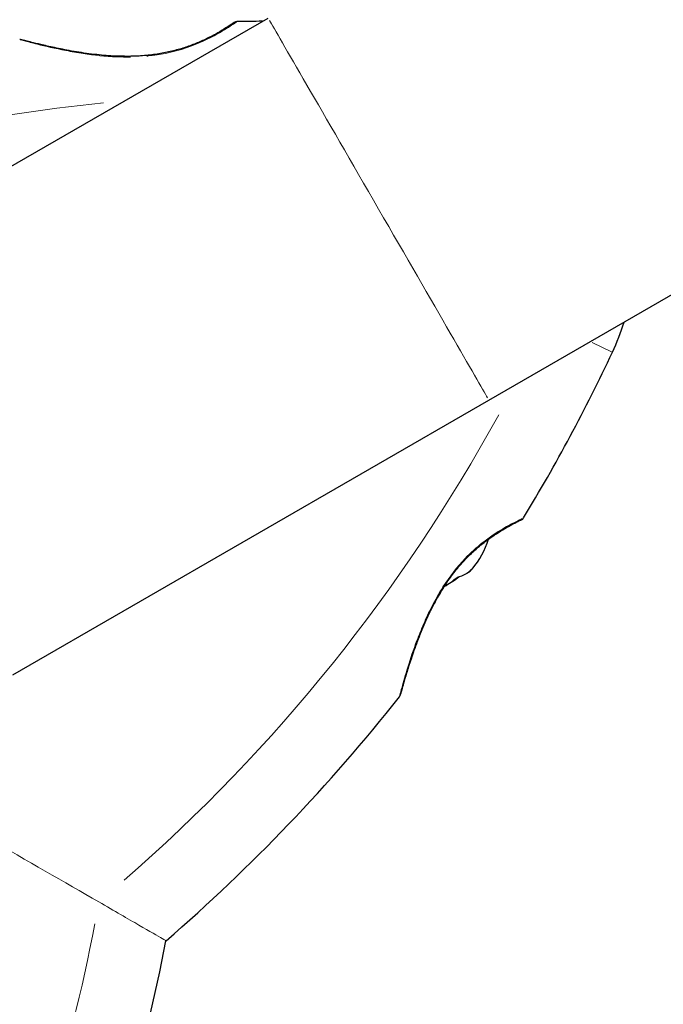
# Model space of a CAD drawing. Units: millimetres. Extents: x 1945 to 9646, y 162 to 8603.
# Drawn here: x 5206 to 5276, y 6187 to 6295 of the extents above; entities that cross this region are included whole.
import ezdxf

# ---------------------------------------------------------------- set-up
doc = ezdxf.new("R2010")
doc.units = ezdxf.units.MM
doc.header["$LTSCALE"] = 50
for name, color, linetype, lineweight in [('Widoczne (ISO)', 7, 'Continuous', 25), ('Widoczne wąskie (ISO)', 7, 'Continuous', 15), ('Wymiar (ISO)', 116, 'Continuous', 18)]:
    doc.layers.add(name, color=color, linetype=linetype, lineweight=lineweight)
doc.styles.add('Tekst etykiety (ISO)', font='tahoma.ttf')
doc.dimstyles.new('Domyślne (ISO)', dxfattribs={"dimscale": 50, "dimtxt": 3.5, "dimasz": 2.5, "dimexe": 3.175, "dimexo": 0, "dimgap": 0.762, "dimtad": 1, "dimtoh": 1, "dimdec": 0, "dimrnd": 1e-08, "dimzin": 0, "dimtxsty": 'Tekst etykiety (ISO)', "dimcen": 0.09, "dimdle": 10, "dimclrd": 256, "dimclre": 256, "dimclrt": 256, "dimadec": 0, "dimazin": 0, "dimtfac": 0.714286, "dimtdec": 0, "dimtmove": 0, "dimatfit": 3, "dimfxl": 0, "dimtolj": 1, "dimtzin": 0, "dimlwd": -1, "dimlwe": -1, "dimarcsym": 0})

# ---------------------------------------------------------------- blocks, each defined once
blk = doc.blocks.new('*D18')
at = {"layer": 'Defpoints', "color": 0}
for p in [(6534.31, 8599.01), (9487.69, 8599.01), (5175.97, 3000.8)]:
    blk.add_point(p, dxfattribs=at)
at = {"layer": 'Wymiar (ISO)'}
for p, q in [((6534.31, 8599.01), (9646.44, 8599.01)), ((9487.69, 3125.8), (9487.69, 8474.01)), ((5175.97, 3000.8), (9646.44, 3000.8))]:
    blk.add_line(p, q, dxfattribs=at)
for points in [[(9466.85, 8474.01), (9508.52, 8474.01), (9487.69, 8599.01)], [(9466.85, 3125.8), (9508.52, 3125.8), (9487.69, 3000.8)]]:
    blk.add_solid(points, dxfattribs=at)
at = {"layer": 'Wymiar (ISO)', "insert": (9266.6, 5833.08), "char_height": 175, "attachment_point": 2, "rotation": 90, "style": 'Tekst etykiety (ISO)'}
blk.add_mtext('\\A1;5598', dxfattribs=at)
blk = doc.blocks.new('*D19')
at = {"layer": 'Defpoints', "color": 0}
for p in [(2171.73, 7068.29), (7400.59, 5758.47), (2171.73, 2524.34)]:
    blk.add_point(p, dxfattribs=at)
at = {"layer": 'Wymiar (ISO)'}
for p, q in [((2171.73, 7068.29), (2171.73, 2365.59)), ((7400.59, 5758.47), (7400.59, 2365.59)), ((7275.59, 2524.34), (2296.73, 2524.34))]:
    blk.add_line(p, q, dxfattribs=at)
for points in [[(2296.73, 2545.17), (2296.73, 2503.5), (2171.73, 2524.34)], [(7275.59, 2545.17), (7275.59, 2503.5), (7400.59, 2524.34)]]:
    blk.add_solid(points, dxfattribs=at)
at = {"layer": 'Wymiar (ISO)', "insert": (4786.16, 2744.72), "char_height": 175, "attachment_point": 2, "style": 'Tekst etykiety (ISO)'}
blk.add_mtext('\\A1;5229', dxfattribs=at)
blk = doc.blocks.new('*D20')
at = {"layer": 'Defpoints', "color": 0}
for p in [(6659.43, 7090.5), (3671.73, 7068.29), (6659.43, 4086.7)]:
    blk.add_point(p, dxfattribs=at)
at = {"layer": 'Wymiar (ISO)'}
for p, q in [((6659.43, 7090.5), (6659.43, 3927.95)), ((3671.73, 7068.29), (3671.73, 3927.95)), ((3796.73, 4086.7), (6534.43, 4086.7))]:
    blk.add_line(p, q, dxfattribs=at)
for points in [[(3796.73, 4107.53), (3796.73, 4065.87), (3671.73, 4086.7)], [(6534.43, 4107.53), (6534.43, 4065.87), (6659.43, 4086.7)]]:
    blk.add_solid(points, dxfattribs=at)
at = {"layer": 'Wymiar (ISO)', "insert": (5165.58, 4307.79), "char_height": 175, "attachment_point": 2, "style": 'Tekst etykiety (ISO)'}
blk.add_mtext('\\A1;2988', dxfattribs=at)
blk = doc.blocks.new('*D21')
at = {"layer": 'Defpoints', "color": 0}
for p in [(6638.52, 7102.57), (5175.97, 4500.8), (7082.25, 4500.8)]:
    blk.add_point(p, dxfattribs=at)
at = {"layer": 'Wymiar (ISO)'}
for p, q in [((6638.52, 7102.57), (7241, 7102.57)), ((7082.25, 6977.57), (7082.25, 4625.8)), ((5175.97, 4500.8), (7241, 4500.8))]:
    blk.add_line(p, q, dxfattribs=at)
for points in [[(7061.41, 6977.57), (7103.08, 6977.57), (7082.25, 7102.57)], [(7061.41, 4625.8), (7103.08, 4625.8), (7082.25, 4500.8)]]:
    blk.add_solid(points, dxfattribs=at)
at = {"layer": 'Wymiar (ISO)', "insert": (6861.86, 5801.69), "char_height": 175, "attachment_point": 2, "rotation": 90, "style": 'Tekst etykiety (ISO)'}
blk.add_mtext('\\A1;2602', dxfattribs=at)

msp = doc.modelspace()

# ---------------------------------------------------------------- linework, layer by layer
at = {"layer": 'Widoczne (ISO)'}
for p, q in [((5257.34, 6253.12), (6650.59, 7057.51)), ((5170.98, 6259.03), (5233.19, 6294.94)), ((5205.26, 6223.05), (5257.34, 6253.12))]:
    msp.add_line(p, q, dxfattribs=at)
for centre, radius, start, end in [((5229.78, 6294.05), 0.5, 91.2174, 124.553), ((5233.89, 6100.53), 194.07, 90.3861, 91.2174), ((5206.09, 6292.09), 0.5, 75.222, 98.2588), ((5248.24, 6268.99), 25, 334.8666, 342.9457), ((5095.18, 6340.8), 194.07, 328.7826, 334.8666), ((5260.72, 6240.47), 0.5, 295.447, 328.7826), ((5248.11, 6240.82), 9.67, 320.1297, 342.4192), ((5247.17, 6220.94), 0.5, 321.7412, 344.778), ((5095.18, 6340.8), 194.07, 310.8154, 321.7412), ((5031.4, 6230.34), 194.07, 338.2588, 349.1846)]:
    msp.add_arc(centre, radius, start, end, dxfattribs=at)
for centre, ratio, start_param, end_param in [((5247.91, 6240.7), 0.997062, 6.279565, 6.472804), ((5248.3, 6240.93), 0.997062, 6.258101, 6.440293), ((5250.25, 6242.05), 0.564871, 6.093567, 6.472804), ((5250.45, 6242.17), 0.43219, 6.258101, 6.472804)]:
    msp.add_ellipse(centre, major_axis=(4.59, -7.96), ratio=ratio, start_param=start_param, end_param=end_param, dxfattribs=at)
for points, knots in [([(5229.5, 6294.47), (5229.5, 6294.47), (5229.46, 6294.44), (5229.31, 6294.34), (5229.2, 6294.26), (5228.89, 6294.06), (5228.7, 6293.94), (5228.25, 6293.66), (5227.99, 6293.5), (5227.4, 6293.16), (5227.07, 6292.99), (5226.36, 6292.63), (5225.98, 6292.46), (5225.19, 6292.12), (5224.77, 6291.96), (5223.92, 6291.66), (5223.47, 6291.53), (5222.55, 6291.29), (5222.08, 6291.18), (5221.11, 6291), (5220.6, 6290.93), (5219.53, 6290.82), (5218.97, 6290.78), (5217.78, 6290.75), (5217.15, 6290.76), (5215.82, 6290.81), (5215.12, 6290.87), (5213.68, 6291.03), (5212.94, 6291.13), (5211.87, 6291.31), (5211.53, 6291.37), (5210.86, 6291.5), (5210.55, 6291.56), (5209.67, 6291.74), (5209.13, 6291.86), (5208.23, 6292.07), (5207.86, 6292.16), (5207.25, 6292.31), (5207.02, 6292.37), (5206.65, 6292.46), (5206.51, 6292.5), (5206.28, 6292.56), (5206.22, 6292.57), (5206.22, 6292.57)], [-1.680048, -1.680048, -1.680048, -1.680048, -1.516036, -1.516036, -1.349931, -1.349931, -1.182492, -1.182492, -1.016732, -1.016732, -0.853593, -0.853593, -0.695436, -0.695436, -0.544543, -0.544543, -0.397581, -0.397581, -0.252375, -0.252375, -0.10089, -0.10089, 0.063714, 0.063714, 0.249174, 0.249174, 0.460411, 0.460411, 0.696489, 0.696489, 0.814568, 0.814568, 0.928117, 0.928117, 1.142095, 1.142095, 1.321936, 1.321936, 1.474461, 1.474461, 1.607979, 1.607979, 1.77459, 1.77459, 1.77459, 1.77459]), ([(5247.65, 6220.81), (5247.65, 6220.81), (5247.66, 6220.84), (5247.69, 6220.96), (5247.72, 6221.06), (5247.79, 6221.31), (5247.84, 6221.48), (5247.95, 6221.89), (5248.02, 6222.13), (5248.19, 6222.71), (5248.3, 6223.06), (5248.54, 6223.85), (5248.69, 6224.32), (5249.04, 6225.36), (5249.24, 6225.94), (5249.72, 6227.22), (5249.99, 6227.92), (5250.45, 6228.97), (5250.61, 6229.32), (5250.94, 6230), (5251.1, 6230.34), (5251.61, 6231.3), (5251.97, 6231.93), (5252.69, 6233.07), (5253.04, 6233.57), (5253.74, 6234.49), (5254.08, 6234.91), (5254.77, 6235.66), (5255.1, 6236.01), (5255.78, 6236.65), (5256.11, 6236.94), (5256.78, 6237.5), (5257.12, 6237.75), (5257.78, 6238.23), (5258.1, 6238.44), (5258.72, 6238.83), (5259.02, 6239.01), (5259.56, 6239.32), (5259.81, 6239.46), (5260.24, 6239.68), (5260.42, 6239.77), (5260.68, 6239.9), (5260.78, 6239.95), (5260.9, 6240.01), (5260.93, 6240.02), (5260.93, 6240.02)], [-5.135325, -5.135325, -5.135325, -5.135325, -5.01869, -5.01869, -4.899461, -4.899461, -4.77145, -4.77145, -4.630815, -4.630815, -4.470475, -4.470475, -4.284616, -4.284616, -4.07056, -4.07056, -3.834097, -3.834097, -3.716513, -3.716513, -3.603757, -3.603757, -3.391802, -3.391802, -3.211601, -3.211601, -3.051451, -3.051451, -2.903662, -2.903662, -2.75807, -2.75807, -2.610572, -2.610572, -2.457406, -2.457406, -2.297033, -2.297033, -2.133025, -2.133025, -1.965731, -1.965731, -1.82289, -1.82289, -1.680048, -1.680048, -1.680048, -1.680048]), ([(5260.93, 6240.02), (5260.93, 6240.02), (5260.89, 6240), (5260.73, 6239.92), (5260.6, 6239.86), (5260.28, 6239.7), (5260.08, 6239.6), (5259.61, 6239.35), (5259.34, 6239.2), (5258.75, 6238.85), (5258.44, 6238.66), (5257.85, 6238.27), (5257.59, 6238.09), (5257.32, 6237.9)], [-1.6800483, -1.6800483, -1.6800483, -1.6800483, -1.5160361, -1.5160361, -1.3499306, -1.3499306, -1.1824924, -1.1824924, -1.0167321, -1.0167321, -0.8535927, -0.8535927, -0.7316399, -0.7316399, -0.7316399, -0.7316399]), ([(5252.47, 6232.73), (5252.37, 6232.58), (5252.28, 6232.42), (5251.85, 6231.73), (5251.54, 6231.18), (5250.93, 6230), (5250.63, 6229.36), (5250.05, 6228.04), (5249.77, 6227.35), (5249.39, 6226.34), (5249.27, 6226.01), (5249.04, 6225.37), (5248.94, 6225.06), (5248.65, 6224.21), (5248.49, 6223.69), (5248.22, 6222.81), (5248.11, 6222.43), (5247.94, 6221.84), (5247.87, 6221.6), (5247.77, 6221.23), (5247.73, 6221.09), (5247.67, 6220.87), (5247.65, 6220.81), (5247.65, 6220.81)], [0.011059, 0.011059, 0.011059, 0.011059, 0.063714, 0.063714, 0.249174, 0.249174, 0.460411, 0.460411, 0.696489, 0.696489, 0.814568, 0.814568, 0.928117, 0.928117, 1.142095, 1.142095, 1.321936, 1.321936, 1.474461, 1.474461, 1.607979, 1.607979, 1.77459, 1.77459, 1.77459, 1.77459])]:
    msp.add_open_spline(points, degree=3, knots=knots, dxfattribs=at)
at = {"layer": 'Widoczne wąskie (ISO)'}
msp.add_line((5268.66, 6259.41), (5270.86, 6258.37), dxfattribs=at)
for centre, start, end in [((5233.89, 6100.53), 95.7658, 108.4601), ((5095.18, 6340.8), 311.0806, 331.324), ((5031.4, 6230.34), 335.8098, 349.2948)]:
    msp.add_arc(centre, 186.07, start, end, dxfattribs=at)
for centre, major_axis, ratio, start_param, end_param in [((5245.27, 6274.03), (-12.08, 20.91), 0.000755, 3.298672, 6.126106), ((5219.09, 6290.3), (-0.028, 0.499), 0.03221, 0.029191, 0.554622)]:
    msp.add_ellipse(centre, major_axis=major_axis, ratio=ratio, start_param=start_param, end_param=end_param, dxfattribs=at)
for points, knots in [([(5219.93, 6290.78), (5219.99, 6290.78), (5220.05, 6290.79), (5221.36, 6290.93), (5222.59, 6291.18), (5225.11, 6291.94), (5226.34, 6292.5), (5228.14, 6293.47), (5228.79, 6293.89), (5229.49, 6294.36), (5229.67, 6294.48), (5229.74, 6294.53)], [0.084002, 0.084002, 0.084002, 0.084002, 0.101058, 0.101058, 0.460238, 0.460238, 0.909692, 0.909692, 1.315068, 1.315068, 1.596046, 1.596046, 1.596046, 1.596046]), ([(5206.07, 6292.57), (5206.15, 6292.55), (5206.31, 6292.51), (5206.87, 6292.36), (5207.36, 6292.23), (5208.83, 6291.86), (5209.89, 6291.62), (5211.68, 6291.27), (5212.32, 6291.16), (5214.14, 6290.88), (5215.37, 6290.75), (5217.14, 6290.68), (5217.63, 6290.67), (5218.13, 6290.68)], [5.224055, 5.224055, 5.224055, 5.224055, 5.410793, 5.410793, 5.691755, 5.691755, 6.099272, 6.099272, 6.307421, 6.307421, 6.678187, 6.678187, 6.821186, 6.821186, 6.821186, 6.821186]), ([(5261, 6240.15), (5260.86, 6240.08), (5260.62, 6239.97), (5259.92, 6239.61), (5259.45, 6239.36), (5258.23, 6238.64), (5257.45, 6238.13), (5256.01, 6236.99), (5255.38, 6236.42), (5253.87, 6234.84), (5253.05, 6233.78), (5251.88, 6231.96), (5251.48, 6231.24), (5250.79, 6229.9), (5250.5, 6229.27), (5249.96, 6228.02), (5249.71, 6227.4), (5249.09, 6225.76), (5248.76, 6224.77), (5248.22, 6223.01), (5248.01, 6222.26), (5247.74, 6221.31), (5247.66, 6221.01), (5247.62, 6220.83)], [1.852812, 1.852812, 1.852812, 1.852812, 2.112934, 2.112934, 2.395647, 2.395647, 2.738223, 2.738223, 3.001582, 3.001582, 3.383004, 3.383004, 3.618512, 3.618512, 3.824879, 3.824879, 4.031248, 4.031248, 4.389128, 4.389128, 4.733913, 4.733913, 4.962561, 4.962561, 4.962561, 4.962561]), ([(5222.02, 6193.92), (5222.02, 6193.92), (5221.88, 6194), (5221.13, 6194.44), (5220.27, 6194.94), (5217.87, 6196.32), (5216.38, 6197.18), (5214.67, 6198.17)], [1.892094, 1.892094, 1.892094, 1.892094, 2.321265, 2.321265, 3.057632, 3.057632, 3.783744, 3.783744, 3.783744, 3.783744])]:
    msp.add_open_spline(points, degree=3, knots=knots, dxfattribs=at)
msp.add_open_spline([(5214.67, 6198.17), (5210.89, 6200.35), (5206.85, 6202.68), (5202.6, 6205.13)], degree=3, dxfattribs=at)

# ---------------------------------------------------------------- dimensions: what is measured, and where the dimension line sits
at = {"layer": 'Wymiar (ISO)'}
for base, p1, p2, angle, picture, middle in [((9487.69, 8599.01), (5175.97, 3000.8), (6534.31, 8599.01), 90, '*D18', (9487.69, 5833.08)), ((7082.25, 4500.8), (6638.52, 7102.57), (5175.97, 4500.8), 90, '*D21', (7082.25, 5801.69)), ((6659.43, 4086.7), (3671.73, 7068.29), (6659.43, 7090.5), 180, '*D20', (5165.58, 4086.7)), ((2171.73, 2524.34), (7400.59, 5758.47), (2171.73, 7068.29), 180, '*D19', (4786.16, 2524.34))]:
    dim = msp.add_linear_dim(base=base, p1=p1, p2=p2, angle=angle, dimstyle='Domyślne (ISO)', override={"dimtoh": 0, "dimdec": 0, "dimtp": 0, "dimtm": 0, "dimtdec": 0, "dimtofl": 0, "dimatfit": 1}, dxfattribs=at)
    dim.commit()
    dim.dimension.update_dxf_attribs({"geometry": picture, "text_midpoint": middle, "dimtype": 160})

doc.saveas('drawing.dxf')
